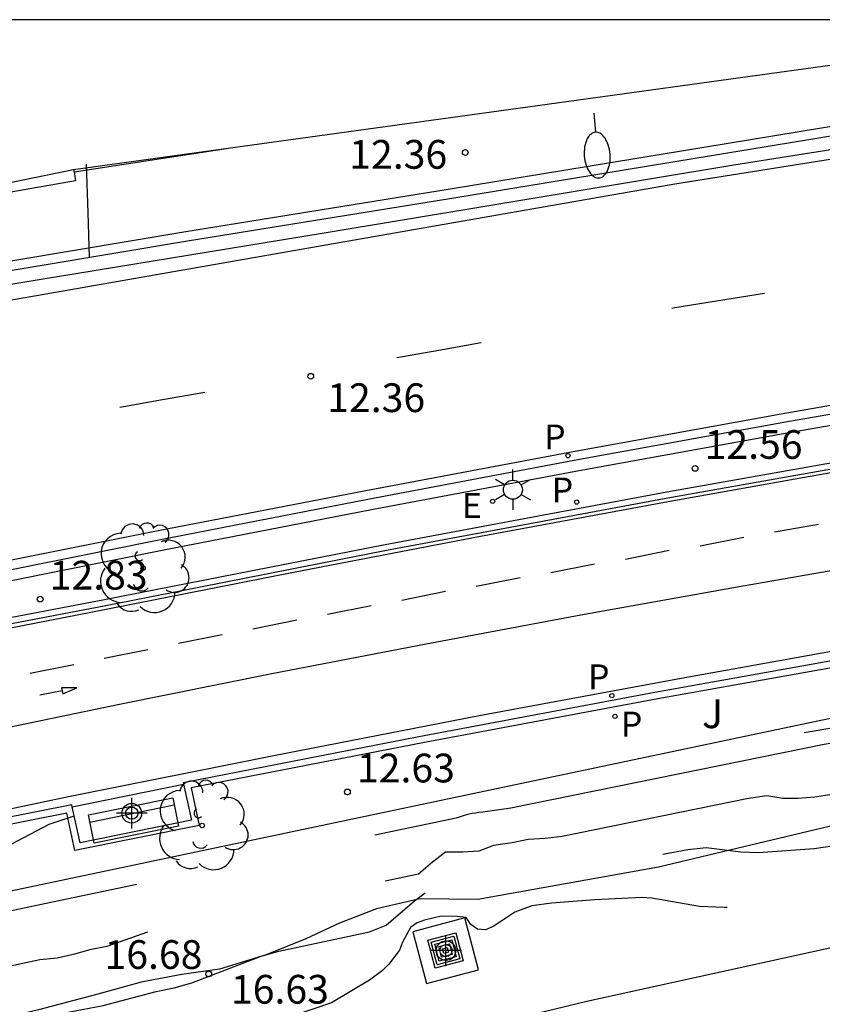
# Model space of a CAD drawing. Units: metres. Extents: x 586244 to 586601, y 4796789 to 4797040.
# Drawn here: x 586497 to 586518, y 4797014 to 4797040 of the extents above; entities that cross this region are included whole.
import ezdxf

# ---------------------------------------------------------------- set-up
doc = ezdxf.new("R2010")
doc.units = ezdxf.units.M
doc.linetypes.add('TRAZOS', pattern=[19.05, 12.7, -6.35])
for name, color, linetype in [('010103', 9, 'Continuous'), ('010106', 9, 'Continuous'), ('020194', 31, 'TRAZOS'), ('020195', 30, 'TRAZOS'), ('020204', 9, 'Continuous'), ('020308', 9, 'Continuous'), ('060106', 9, 'Continuous'), ('060108', 9, 'Continuous'), ('060112', 1, 'Continuous'), ('060113', 4, 'Continuous'), ('060119', 9, 'Continuous'), ('060124', 9, 'Continuous'), ('070104', 3, 'Continuous'), ('070105', 6, 'Continuous'), ('090202', 1, 'Continuous'), ('090218', 9, 'Continuous'), ('100104', 9, 'Continuous'), ('100202', 3, 'Continuous'), ('100302', 7, 'Continuous'), ('210203', 4, 'Continuous'), ('210205', 4, 'Continuous'), ('210303', 4, 'Continuous'), ('210305', 4, 'Continuous'), ('220207', 9, 'Continuous'), ('220307', 9, 'Continuous'), ('250202', 9, 'Continuous'), ('250203', 9, 'Continuous'), ('260101', 9, 'Continuous'), ('Centroides', 1, 'Continuous')]:
    doc.layers.add(name, color=color, linetype=linetype)
doc.layers.add('060118', color=9, linetype='Continuous', lineweight=30)
doc.styles.add('ARIAL', font='arial.ttf', dxfattribs={"height": 1})
doc.styles.add('ROMANS', font='romans__.ttf', dxfattribs={"height": 1})

# ---------------------------------------------------------------- blocks, each defined once
blk = doc.blocks.new('Centroide')
for points in [[(0, -0.402), (0, 0.402)], [(0.402, 0), (-0.402, 0)]]:
    blk.add_lwpolyline(points)
for radius in [0.256, 0.159]:
    blk.add_circle((0, 0), radius)
blk = doc.blocks.new('BANCO')
blk.add_line((1.125, 0.1875), (-1.125, 0.1875))
blk.add_lwpolyline([(1.125, 0.75), (1.125, 0), (-1.125, 0), (-1.125, 0.75)], close=True)
blk = doc.blocks.new('COTAPU')
blk.add_circle((0, 0), 0.075)
blk = doc.blocks.new('PLUVI2')
blk.add_circle((0, 0), 0.055)
blk = doc.blocks.new('ARBOL')
blk.add_circle((0, 0), 0.0587)
for centre, radius, start, end in [((-0.28, 0.855), 0.3, 359.2878, 173.6078), ((0.097, 0.97), 0.21, 23.1565, 160.4665), ((0.438, 0.881), 0.24, 301.578, 139.328), ((-0.564, 0.381), 0.532, 92.28, 254.58), ((0.656, 0.288), 0.443, 319.8556, 114.7656), ((-0.091, 0.321), 0.12, 119.14, 310.56), ((0.819, -0.249), 0.383, 235.5275, 62.0275), ((-0.556, -0.339), 0.555, 142.64, 266.54), ((-0.039, -0.384), 0.21, 189.64, 323.88), ((0.299, -0.624), 0.532, 224.67, 0.24), ((-0.301, -0.676), 0.45, 213.78, 295.32)]:
    blk.add_arc(centre, radius, start, end)
blk = doc.blocks.new('COLTEN')
for p, q in [((-0.375, -0.375), (-0.375, 0.375)), ((-0.375, 0.375), (0.375, 0.375)), ((-0.305, -0.305), (-0.305, 0.305)), ((-0.305, 0.305), (0.305, 0.305)), ((0.305, 0.305), (0.305, -0.305)), ((0.375, 0.375), (0.375, -0.375)), ((-0.23, -0.23), (-0.23, 0.23)), ((-0.23, 0.23), (0.23, 0.23)), ((-0.145, -0.145), (-0.145, 0.145)), ((-0.145, 0.145), (0.145, 0.145)), ((-0.065, 0.065), (0.065, 0.065)), ((-0.065, -0.065), (-0.065, 0.065)), ((0.065, 0.065), (0.065, -0.065)), ((0.145, 0.145), (0.145, -0.145)), ((0.23, 0.23), (0.23, -0.23)), ((0.23, -0.23), (-0.23, -0.23)), ((0.145, -0.145), (-0.145, -0.145)), ((0.065, -0.065), (-0.065, -0.065)), ((0.375, -0.375), (-0.375, -0.375)), ((0.305, -0.305), (-0.305, -0.305))]:
    blk.add_line(p, q)
blk = doc.blocks.new('FAROLJ')
for p, q in [((0, 0.248), (0, 0.528)), ((-0.215, 0.124), (-0.458, 0.264)), ((0.215, 0.124), (0.458, 0.264)), ((-0.215, -0.124), (-0.458, -0.264)), ((0, -0.248), (0, -0.528)), ((0.215, -0.124), (0.458, -0.264))]:
    blk.add_line(p, q)
blk.add_circle((0, 0), 0.248)
blk = doc.blocks.new('FAREDI')
blk.add_line((0, 0), (0.5, 0))
blk.add_lwpolyline([(0.5, 0, 0.159986), (0.538, -0.117, 0.106322), (0.675, -0.238, 0.071006), (0.858, -0.309, 0.057309), (1.099, -0.337, 0.057309), (1.339, -0.309, 0.071006), (1.522, -0.238, 0.106322), (1.659, -0.117, 0.159986), (1.697, 0, 0.159986), (1.659, 0.117, 0.106322), (1.522, 0.238, 0.071006), (1.339, 0.309, 0.057309), (1.099, 0.337, 0.057309), (0.858, 0.309, 0.071006), (0.675, 0.238, 0.106322), (0.538, 0.117, 0.159986)], format="xyb", close=True)
blk = doc.blocks.new('PLUVI3')
blk.add_circle((0, 0), 0.055)
blk = doc.blocks.new('REGALU')
blk.add_circle((0, 0), 0.055)

msp = doc.modelspace()

# ---------------------------------------------------------------- linework, layer by layer
at = {"layer": '010103', "flags": 128}
for points in [[(586498.473, 4797036.149), (586502.632, 4797036.723), (586526.8, 4797040.055)], [(586482.414, 4797032.865), (586498.473, 4797036.149)]]:
    msp.add_lwpolyline(points, dxfattribs=at)
at = {"layer": '010106', "flags": 128}
msp.add_lwpolyline([(586244.1, 4796790.068), (586594.09, 4796790.06), (586594.095, 4797040.053), (586244.105, 4797040.061)], close=True, dxfattribs=at)
at = {"layer": '020194', "flags": 128}
for points, elevation in [([(586498.797, 4797036.294), (586498.84, 4797035.018), (586498.88, 4797033.86)], 12.64), ([(586594.095, 4797032.364), (586593.54, 4797032.342), (586592.376, 4797032.173), (586591.349, 4797031.893), (586590.239, 4797031.644), (586589.188, 4797031.457), (586588.196, 4797031.329), (586587.032, 4797031.18), (586585.872, 4797030.998), (586584.731, 4797030.799), (586583.693, 4797030.644), (586582.702, 4797030.487), (586581.508, 4797030.344), (586580.363, 4797030.242), (586579.345, 4797030.124), (586578.08, 4797030.04), (586576.846, 4797030.007), (586575.581, 4797029.93), (586574.357, 4797029.817), (586573.186, 4797029.728), (586571.948, 4797029.644), (586570.764, 4797029.522), (586569.576, 4797029.369), (586568.406, 4797029.16), (586567.227, 4797028.928), (586566.226, 4797028.711), (586565.212, 4797028.49), (586564.002, 4797028.198), (586562.882, 4797027.949), (586561.685, 4797027.697), (586560.575, 4797027.529), (586559.424, 4797027.313), (586558.194, 4797027.094), (586557.189, 4797026.976), (586556.144, 4797026.875), (586555.106, 4797026.748), (586554.078, 4797026.636), (586552.767, 4797026.483), (586551.6, 4797026.363), (586550.578, 4797026.272), (586549.497, 4797026.12), (586548.267, 4797025.908), (586547.265, 4797025.757), (586546.071, 4797025.584), (586544.881, 4797025.425), (586543.69, 4797025.276), (586542.566, 4797025.087), (586541.332, 4797024.884), (586540.122, 4797024.715), (586538.938, 4797024.559), (586537.728, 4797024.373), (586536.587, 4797024.228), (586535.353, 4797024.071), (586534.209, 4797023.919), (586532.948, 4797023.776), (586531.834, 4797023.578), (586526.856, 4797022.693), (586519.187, 4797021.33), (586518.943, 4797021.284), (586518.706, 4797021.246), (586518.476, 4797021.215), (586518.263, 4797021.181), (586518.067, 4797021.144), (586509.886, 4797019.483), (586509.155, 4797019.379), (586509.051, 4797019.368), (586508.958, 4797019.355), (586508.873, 4797019.341), (586508.798, 4797019.325), (586508.73, 4797019.309), (586508.668, 4797019.293), (586508.614, 4797019.277), (586508.561, 4797019.259), (586508.51, 4797019.24), (586508.461, 4797019.219), (586497.591, 4797016.96), (586496.198, 4797016.665), (586496.133, 4797016.642), (586496.047, 4797016.617), (586495.941, 4797016.591), (586495.814, 4797016.562), (586495.712, 4797016.539), (586495.635, 4797016.521), (586495.583, 4797016.507), (586495.527, 4797016.492), (586495.468, 4797016.475), (586495.254, 4797016.414), (586495.006, 4797016.35), (586494.936, 4797016.334), (586494.853, 4797016.312), (586494.755, 4797016.283), (586493.512, 4797015.965), (586493.455, 4797015.957), (586493.387, 4797015.944), (586493.307, 4797015.928), (586491.957, 4797015.645), (586489.336, 4797015.096), (586480.152, 4797013.064), (586480.044, 4797013.029), (586479.996, 4797013.013), (586474.434, 4797011.705), (586472.582, 4797011.268), (586470.848, 4797010.814), (586470.812, 4797010.795), (586470.775, 4797010.775), (586469.513, 4797010.494), (586463.86, 4797009.342), (586463.374, 4797009.256), (586462.754, 4797009.05), (586462.294, 4797008.87), (586460.883, 4797008.317)], 15.14), ([(586594.095, 4797029.669), (586594.004, 4797029.654), (586592.83, 4797029.492), (586591.822, 4797029.404), (586590.773, 4797029.292), (586589.629, 4797029.163), (586588.511, 4797029.034), (586587.367, 4797028.942), (586586.255, 4797028.856), (586585.163, 4797028.821), (586584.028, 4797028.798), (586582.899, 4797028.729), (586581.744, 4797028.65), (586580.586, 4797028.624), (586579.474, 4797028.601), (586578.411, 4797028.689), (586577.308, 4797028.786), (586576.241, 4797028.867), (586575.123, 4797028.818), (586573.99, 4797028.838), (586572.892, 4797028.779), (586571.734, 4797028.674), (586570.636, 4797028.558), (586570.218, 4797028.479), (586569.148, 4797028.247), (586568.028, 4797027.933), (586567.587, 4797027.849), (586567.172, 4797027.842), (586566.761, 4797027.915), (586566.551, 4797027.977), (586566.318, 4797027.995), (586565.437, 4797027.808), (586564.456, 4797027.608), (586563.345, 4797027.366), (586562.291, 4797027.135), (586561.168, 4797026.913), (586560.044, 4797026.701), (586558.94, 4797026.51), (586557.686, 4797026.416), (586557.38, 4797026.401), (586556.375, 4797026.263), (586555.277, 4797026.132), (586554.243, 4797025.951), (586553.202, 4797025.789), (586552.138, 4797025.568), (586551.054, 4797025.34), (586549.939, 4797025.274), (586548.801, 4797025.202), (586547.749, 4797025.124), (586546.468, 4797024.997), (586545.45, 4797024.876), (586544.445, 4797024.744), (586543.172, 4797024.561), (586541.941, 4797024.418), (586540.711, 4797024.239), (586539.547, 4797024.05), (586538.386, 4797023.855), (586537.236, 4797023.696), (586536.174, 4797023.604), (586535.006, 4797023.508), (586533.799, 4797023.315), (586532.648, 4797023.113), (586531.634, 4797022.982), (586530.582, 4797022.834), (586529.525, 4797022.619), (586528.361, 4797022.381), (586527.375, 4797022.203), (586526.93, 4797022.096), (586519.902, 4797020.702), (586519.445, 4797020.573), (586519.026, 4797020.348), (586518.655, 4797020.077), (586518.265, 4797019.841), (586517.817, 4797019.771), (586517.383, 4797019.739), (586516.982, 4797019.735), (586516.566, 4797019.806), (586516.091, 4797019.736), (586511.222, 4797018.747), (586510.78, 4797018.693), (586510.333, 4797018.664), (586509.92, 4797018.577), (586509.433, 4797018.508), (586509.051, 4797018.357), (586508.628, 4797018.331), (586508.183, 4797018.333), (586507.841, 4797018.077), (586507.474, 4797017.761), (586500.666, 4797016.346), (586499.344, 4797015.871), (586498.9, 4797015.781), (586498.464, 4797015.659), (586498.045, 4797015.569), (586497.588, 4797015.52), (586496.659, 4797015.323), (586496.221, 4797015.285), (586495.778, 4797015.174), (586495.315, 4797015.126), (586494.9, 4797015.031), (586492.322, 4797014.439), (586491.837, 4797014.407), (586491.35, 4797014.395), (586488.539, 4797013.764), (586480.757, 4797012.09), (586479.349, 4797011.661), (586475.55, 4797010.761), (586474.677, 4797010.454), (586471.878, 4797009.832), (586469.865, 4797009.064), (586469.414, 4797009.003), (586466.055, 4797008.306), (586462.314, 4797007.187), (586457.849, 4797005.612), (586454.549, 4797004.66), (586451.879, 4797004.353)], 15.64), ([(586440.8, 4796999.346), (586446.236, 4797000.598), (586449.854, 4797001.359), (586452.9, 4797002.184), (586462.335, 4797005.504), (586467.568, 4797007.131), (586468.039, 4797007.229), (586471.251, 4797007.562), (586471.595, 4797007.826), (586471.804, 4797008.257), (586472.077, 4797008.597), (586472.488, 4797008.769), (586472.953, 4797008.862), (586473.404, 4797008.906), (586474.921, 4797009.203), (586476.312, 4797009.717), (586479.634, 4797010.601), (586481.04, 4797011.029), (586486.357, 4797012.157), (586488.308, 4797012.528), (586490.186, 4797013.038), (586490.65, 4797013.121), (586491.123, 4797013.178), (586492.071, 4797013.142), (586492.538, 4797013.178), (586495.045, 4797013.78), (586495.468, 4797013.84), (586495.925, 4797013.85), (586496.409, 4797013.934), (586496.902, 4797013.963), (586498.332, 4797014.155), (586499.247, 4797014.329), (586500.631, 4797014.697), (586501.096, 4797014.789), (586501.555, 4797014.921), (586503.367, 4797015.616), (586503.832, 4797015.751), (586506.199, 4797016.252), (586506.634, 4797016.429), (586507.368, 4797017.062), (586507.749, 4797017.351), (586508.19, 4797017.496), (586508.636, 4797017.48), (586509.055, 4797017.423), (586509.711, 4797017.637), (586510.605, 4797017.827), (586512.083, 4797017.938), (586514.507, 4797018.406), (586514.979, 4797018.453), (586515.888, 4797018.339), (586516.346, 4797018.326), (586517.798, 4797018.428), (586518.274, 4797018.5), (586518.717, 4797018.667), (586519.12, 4797018.922), (586519.9, 4797019.489), (586520.326, 4797019.657), (586523.622, 4797020.504), (586525.983, 4797020.988), (586527.039, 4797021.218), (586527.173, 4797021.249), (586528.293, 4797021.487), (586529.374, 4797021.689), (586530.368, 4797021.846), (586531.579, 4797022.026), (586532.68, 4797022.144), (586533.834, 4797022.293), (586534.972, 4797022.445), (586536.043, 4797022.607), (586537.114, 4797022.805), (586538.456, 4797022.922)], 16.14), ([(586481.904, 4796999.602), (586482.631, 4796999.783), (586483.719, 4797000.064), (586484.343, 4797000.245), (586485.439, 4797000.548), (586486.526, 4797000.951), (586487.624, 4797001.339), (586488.627, 4797001.655), (586489.693, 4797002.091), (586490.727, 4797002.53), (586490.914, 4797002.61), (586491.217, 4797002.877), (586491.388, 4797003.054), (586492.283, 4797003.672), (586493.023, 4797003.949), (586494.336, 4797004.244), (586495.474, 4797004.485), (586496.158, 4797004.593), (586496.599, 4797004.68), (586497.203, 4797004.807), (586498.033, 4797005.048), (586499.603, 4797005.742), (586500.377, 4797006.073), (586501.556, 4797006.583), (586502.575, 4797006.931), (586503.272, 4797007.249), (586504.295, 4797007.537), (586505.33, 4797007.811), (586506.426, 4797008.137), (586507.536, 4797008.483), (586508.657, 4797008.852), (586509.264, 4797009.013), (586510.349, 4797009.316), (586511.432, 4797009.641), (586512.506, 4797009.91), (586513.654, 4797010.191), (586514.689, 4797010.448), (586515.7, 4797010.764), (586516.745, 4797011.111), (586517.831, 4797011.562), (586518.9, 4797011.985), (586519.933, 4797012.335), (586520.334, 4797012.498), (586520.744, 4797012.592), (586520.84, 4797012.616), (586521.966, 4797012.878), (586523.16, 4797013.134), (586524.366, 4797013.386), (586525.407, 4797013.63), (586526.384, 4797013.863), (586526.831, 4797013.976), (586527.882, 4797014.177), (586528.92, 4797014.302), (586529.905, 4797014.5), (586530.942, 4797014.744), (586531.989, 4797014.985), (586533.076, 4797015.306), (586534.181, 4797015.71), (586535.214, 4797016.084), (586536.275, 4797016.345), (586537.372, 4797016.557), (586537.571, 4797016.611), (586537.762, 4797016.696), (586537.941, 4797016.807), (586537.966, 4797017.01), (586537.841, 4797017.178), (586537.442, 4797017.344), (586537.242, 4797017.425), (586537.049, 4797017.484), (586536.931, 4797017.659), (586537.019, 4797017.845), (586537.174, 4797017.973), (586537.999, 4797018.225), (586539.109, 4797018.457), (586540.213, 4797018.665), (586541.307, 4797018.893), (586542.316, 4797019.28), (586543.164, 4797019.602), (586544.249, 4797020.016), (586545.339, 4797020.401), (586546.289, 4797020.74), (586547.344, 4797021.154), (586548.427, 4797021.492), (586549.256, 4797021.79), (586550.657, 4797022.095), (586551.807, 4797022.376), (586552.005, 4797022.424), (586552.197, 4797022.492), (586552.369, 4797022.607), (586552.381, 4797022.809), (586551.723, 4797022.87), (586550.525, 4797022.824), (586549.381, 4797022.642), (586548.201, 4797022.413), (586547.166, 4797022.248), (586546.135, 4797022.091), (586545.107, 4797021.929), (586544.092, 4797021.805), (586542.911, 4797021.685), (586541.707, 4797021.5), (586540.533, 4797021.314), (586539.511, 4797021.276), (586538.311, 4797021.086), (586537.164, 4797020.858), (586535.884, 4797020.655), (586534.869, 4797020.49), (586533.871, 4797020.323), (586532.847, 4797020.148), (586531.541, 4797019.879), (586530.487, 4797019.667), (586529.38, 4797019.432), (586528.299, 4797019.208), (586527.315, 4797019.009), (586527.258, 4797018.997), (586526.085, 4797018.751), (586524.981, 4797018.486), (586523.978, 4797018.256), (586522.722, 4797018.01), (586521.674, 4797017.828), (586520.852, 4797017.703), (586519.966, 4797017.534), (586518.945, 4797017.298), (586517.811, 4797017.059), (586516.579, 4797016.97), (586515.453, 4797016.886), (586514.812, 4797016.915), (586513.564, 4797017.13), (586513.311, 4797017.155), (586512.076, 4797017.088), (586510.942, 4797017.007), (586510.436, 4797016.936), (586509.989, 4797016.766), (586509.623, 4797016.523), (586509.42, 4797016.392), (586509.219, 4797016.303), (586509.014, 4797016.322), (586508.838, 4797016.445), (586508.718, 4797016.63), (586508.485, 4797016.658), (586508.063, 4797016.668), (586507.629, 4797016.561), (586507.44, 4797016.49), (586507.263, 4797016.364), (586507.061, 4797015.982), (586506.976, 4797015.773), (586506.703, 4797015.41), (586506.538, 4797015.244), (586506.192, 4797014.994), (586505.206, 4797014.405), (586504.252, 4797014.081), (586503.13, 4797013.744), (586502.012, 4797013.54), (586501.025, 4797013.304), (586499.937, 4797012.976), (586498.708, 4797012.739), (586497.582, 4797012.64), (586496.399, 4797012.572), (586495.437, 4797012.55), (586495.19, 4797012.529), (586494.033, 4797012.256), (586492.982, 4797011.948), (586492.513, 4797011.872), (586492.049, 4797011.867), (586491.841, 4797011.872), (586491.593, 4797011.913), (586490.703, 4797012.012), (586490.067, 4797011.913), (586488.999, 4797011.61), (586487.996, 4797011.278), (586487.801, 4797011.232), (586483.84, 4797010.498), (586481.674, 4797010.079), (586481.455, 4797010.016), (586481.186, 4797009.932), (586480.934, 4797009.854), (586480.697, 4797009.78), (586480.477, 4797009.713), (586480.263, 4797009.648), (586480.056, 4797009.588), (586479.605, 4797009.456), (586478.057, 4797008.959), (586477.784, 4797008.875), (586477.511, 4797008.801), (586477.239, 4797008.737), (586476.965, 4797008.652), (586476.69, 4797008.546), (586476.412, 4797008.418), (586476.14, 4797008.302), (586475.875, 4797008.199), (586475.617, 4797008.107), (586475.38, 4797008.025), (586475.165, 4797007.952), (586474.971, 4797007.889), (586474.688, 4797007.83), (586474.317, 4797007.776), (586473.856, 4797007.728), (586473.488, 4797007.691), (586473.211, 4797007.668), (586473.026, 4797007.656), (586472.867, 4797007.632), (586472.736, 4797007.596), (586472.632, 4797007.548), (586472.57, 4797007.514), (586472.552, 4797007.494), (586472.576, 4797007.489), (586470.511, 4797006.436), (586468.999, 4797005.94), (586464.421, 4797004.45), (586462.356, 4797003.821), (586460.281, 4797003.189), (586459.776, 4797003.044), (586458.851, 4797002.744), (586456.16, 4797001.838), (586455.984, 4797001.793), (586455.644, 4797001.704), (586455.135, 4797001.57), (586454.617, 4797001.434), (586454.09, 4797001.293), (586451.703, 4797000.684), (586451.46, 4797000.629), (586451.334, 4797000.606), (586451.211, 4797000.573), (586451.092, 4797000.531), (586450.977, 4797000.479), (586450.864, 4797000.423), (586450.753, 4797000.361), (586450.645, 4797000.294), (586450.392, 4797000.178), (586449.993, 4797000.014), (586449.45, 4796999.802), (586449.006, 4796999.649), (586448.659, 4796999.555), (586448.412, 4796999.521), (586448.171, 4796999.471), (586447.937, 4796999.405), (586447.71, 4796999.322), (586447.515, 4796999.239), (586447.351, 4796999.156), (586447.218, 4796999.072), (586447.151, 4796999.019), (586447.15, 4796998.996), (586447.135, 4796998.73), (586443.463, 4796997.391), (586442.693, 4796997.134), (586442.155, 4796996.971), (586438.494, 4796996.05), (586438.046, 4796995.948), (586437.952, 4796995.938), (586437.848, 4796995.925), (586437.733, 4796995.909), (586437.607, 4796995.89), (586437.469, 4796995.862), (586437.319, 4796995.824), (586437.157, 4796995.778), (586437.015, 4796995.731), (586436.894, 4796995.684), (586436.793, 4796995.636), (586436.698, 4796995.584), (586436.609, 4796995.527), (586436.525, 4796995.466), (586436.45, 4796995.404), (586436.384, 4796995.342), (586436.327, 4796995.279), (586436.255, 4796995.237), (586436.167, 4796995.217), (586436.065, 4796995.219), (586435.961, 4796995.203), (586435.857, 4796995.171), (586435.751, 4796995.122), (586435.66, 4796995.112), (586435.583, 4796995.141), (586435.519, 4796995.208), (586435.393, 4796995.231), (586435.203, 4796995.21), (586434.95, 4796995.145), (586434.743, 4796995.102), (586434.583, 4796995.081), (586434.469, 4796995.084), (586434.34, 4796995.075), (586434.196, 4796995.056), (586434.036, 4796995.026), (586433.791, 4796994.971), (586433.461, 4796994.892), (586433.045, 4796994.789), (586431.748, 4796994.277), (586429.569, 4796993.356), (586420.934, 4796989.62), (586420.237, 4796989.316), (586419.6, 4796989.037), (586419.023, 4796988.782), (586417.74, 4796988.202), (586415.751, 4796987.3), (586413.056, 4796986.073), (586411.219, 4796985.237), (586410.24, 4796984.789), (586410.12, 4796984.732), (586409.988, 4796984.676), (586409.846, 4796984.622), (586409.693, 4796984.57), (586409.563, 4796984.526), (586409.458, 4796984.489), (586409.377, 4796984.461), (586409.305, 4796984.434), (586409.242, 4796984.408), (586409.187, 4796984.383), (586409.135, 4796984.355), (586409.085, 4796984.324), (586409.037, 4796984.29), (586408.988, 4796984.259), (586408.939, 4796984.232), (586408.889, 4796984.207), (586408.846, 4796984.189), (586408.81, 4796984.178), (586408.781, 4796984.173), (586408.748, 4796984.156), (586408.709, 4796984.128), (586408.666, 4796984.088), (586408.609, 4796984.047), (586408.536, 4796984.003), (586408.45, 4796983.958), (586408.354, 4796983.911), (586408.137, 4796983.812), (586407.964, 4796983.727), (586407.73, 4796983.609), (586407.435, 4796983.457), (586401.312, 4796980.695), (586401.189, 4796980.644), (586401.078, 4796980.58), (586400.98, 4796980.503), (586400.894, 4796980.415), (586400.776, 4796980.32), (586400.625, 4796980.219), (586400.44, 4796980.112), (586400.278, 4796980.026), (586400.138, 4796979.96), (586399.693, 4796979.791), (586399.351, 4796979.595), (586398.77, 4796979.239), (586397.363, 4796978.367), (586397.004, 4796978.167), (586396.874, 4796978.126), (586396.765, 4796978.091), (586396.678, 4796978.063), (586396.5, 4796978.007), (586396.455, 4796977.994), (586396.411, 4796977.977), (586396.368, 4796977.957), (586396.327, 4796977.934), (586396.283, 4796977.908), (586396.237, 4796977.878), (586396.189, 4796977.844), (586396.116, 4796977.803), (586396.019, 4796977.753), (586395.897, 4796977.696), (586395.804, 4796977.655), (586395.741, 4796977.63), (586395.708, 4796977.622), (586395.032, 4796977.26), (586393.712, 4796976.545), (586389.666, 4796974.355), (586389.546, 4796974.302), (586389.42, 4796974.238), (586389.289, 4796974.165), (586389.152, 4796974.083), (586388.989, 4796973.966), (586388.801, 4796973.817), (586388.587, 4796973.634), (586388.397, 4796973.485), (586388.232, 4796973.368), (586388.093, 4796973.284), (586387.949, 4796973.175), (586387.748, 4796973.048), (586387.602, 4796972.962), (586387.436, 4796972.875), (586387.307, 4796972.807), (586387.055, 4796972.667), (586386.832, 4796972.51), (586386.719, 4796972.417), (586386.58, 4796972.358), (586386.414, 4796972.285), (586386.275, 4796972.218), (586386.069, 4796972.159), (586385.897, 4796972.138), (586385.755, 4796972.129), (586385.643, 4796972.13), (586385.496, 4796972.099), (586385.313, 4796972.037), (586385.095, 4796971.943), (586384.688, 4796971.744), (586384.092, 4796971.44), (586381.08, 4796969.87), (586380.304, 4796969.453), (586379.474, 4796968.996), (586378.592, 4796968.498), (586377.99, 4796968.131), (586377.52, 4796967.677), (586377.341, 4796967.557), (586377.091, 4796967.43), (586376.548, 4796967.122), (586375.71, 4796966.635), (586373.633, 4796965.424), (586372.874, 4796965.002), (586371.833, 4796964.464), (586371.466, 4796964.282), (586371.202, 4796964.16), (586370.914, 4796964.007), (586370.601, 4796963.822), (586369.965, 4796963.421), (586369.7, 4796963.264), (586369.006, 4796962.997), (586368.327, 4796962.656), (586366.868, 4796961.764), (586366.21, 4796961.373), (586365.633, 4796960.998), (586365.196, 4796960.705), (586364.898, 4796960.494), (586364.739, 4796960.366), (586364.564, 4796960.218), (586364.372, 4796960.051), (586364.164, 4796959.863), (586363.273, 4796959.303), (586357.875, 4796956.168), (586357.007, 4796955.664), (586356.836, 4796955.559), (586353.212, 4796953.472), (586352.723, 4796953.217), (586352.633, 4796953.205), (586352.526, 4796953.176), (586352.402, 4796953.131), (586351.862, 4796952.894), (586351.773, 4796952.855), (586351.725, 4796952.834), (586351.678, 4796952.784), (586351.603, 4796952.696), (586351.493, 4796952.568), (586351.131, 4796952.332), (586350.518, 4796951.988), (586345.627, 4796949.466), (586345.21, 4796949.244), (586344.8, 4796949.019), (586344.378, 4796948.788), (586343.945, 4796948.55), (586341.835, 4796947.41), (586341.697, 4796947.347), (586341.516, 4796947.251), (586341.454, 4796947.236), (586341.329, 4796947.21), (586341.276, 4796947.202), (586340.969, 4796947.14), (586339.971, 4796946.62), (586339.263, 4796946.158), (586339.078, 4796945.922), (586338.965, 4796945.686), (586338.903, 4796945.567), (586338.897, 4796945.478), (586338.876, 4796945.4), (586338.785, 4796945.281), (586338.613, 4796945.101), (586338.358, 4796944.86), (586338.022, 4796944.56), (586337.559, 4796944.203), (586336.968, 4796943.79), (586333.328, 4796941.454), (586333.249, 4796941.407), (586332.89, 4796941.266), (586331.334, 4796940.7), (586330.501, 4796940.373), (586329.754, 4796940.049), (586329.091, 4796939.727), (586328.587, 4796939.463), (586328.244, 4796939.256), (586328.06, 4796939.105), (586327.955, 4796938.981), (586327.929, 4796938.884), (586327.982, 4796938.815), (586327.759, 4796938.66), (586327.261, 4796938.421), (586326.486, 4796938.097), (586325.576, 4796937.714), (586324.53, 4796937.274), (586323.348, 4796936.775), (586322.246, 4796936.287), (586321.224, 4796935.807), (586320.283, 4796935.338), (586319.479, 4796934.909), (586318.815, 4796934.52), (586318.29, 4796934.172), (586317.905, 4796933.913), (586317.659, 4796933.742), (586317.553, 4796933.66), (586317.407, 4796933.559), (586317.223, 4796933.438), (586317.001, 4796933.299), (586316.794, 4796933.166), (586316.602, 4796933.041), (586316.426, 4796932.923), (586316.18, 4796932.782), (586315.864, 4796932.619), (586315.479, 4796932.434), (586315.161, 4796932.273), (586314.911, 4796932.135), (586314.728, 4796932.022), (586314.533, 4796931.922), (586314.325, 4796931.835), (586314.103, 4796931.761), (586313.916, 4796931.687), (586313.762, 4796931.613), (586313.642, 4796931.537), (586313.534, 4796931.455), (586312.073, 4796930.121), (586311.957, 4796929.997), (586311.842, 4796929.89), (586311.485, 4796929.622), (586311.099, 4796929.352), (586310.967, 4796929.264), (586310.816, 4796929.158), (586310.645, 4796929.034), (586310.454, 4796928.892), (586310.091, 4796928.703), (586309.555, 4796928.468), (586308.847, 4796928.186), (586308.249, 4796927.92), (586307.762, 4796927.671), (586307.385, 4796927.438), (586307.08, 4796927.258), (586306.848, 4796927.131), (586306.689, 4796927.057), (586306.514, 4796926.967), (586306.323, 4796926.862), (586306.116, 4796926.741), (586305.604, 4796926.441), (586304.786, 4796925.962), (586303.663, 4796925.304), (586302.811, 4796924.796), (586302.231, 4796924.437), (586301.923, 4796924.228), (586300.474, 4796923.311), (586300.108, 4796922.972), (586299.945, 4796922.648), (586299.987, 4796922.34), (586299.983, 4796922.111), (586299.843, 4796921.818), (586299.535, 4796921.593), (586298.818, 4796921.165), (586298.593, 4796921.016), (586298.045, 4796920.689), (586297.843, 4796920.573), (586297.686, 4796920.479), (586297.572, 4796920.407), (586297.501, 4796920.355), (586297.434, 4796920.31), (586297.371, 4796920.271), (586296.851, 4796920.084), (586296.673, 4796919.999), (586296.468, 4796919.888), (586296.247, 4796919.766), (586296.012, 4796919.632), (586295.761, 4796919.487), (586295.325, 4796919.215), (586294.701, 4796918.815), (586293.892, 4796918.289), (586293.018, 4796917.692), (586292.08, 4796917.024), (586289.964, 4796915.491), (586286.177, 4796912.911), (586285.071, 4796912.154), (586284.08, 4796911.471), (586283.171, 4796910.841), (586282.345, 4796910.265), (586281.6, 4796909.742), (586280.969, 4796909.297), (586280.452, 4796908.931), (586280.049, 4796908.642), (586279.76, 4796908.434), (586279.586, 4796908.307), (586279.526, 4796908.261), (586279.462, 4796908.211), (586279.395, 4796908.157), (586279.324, 4796908.1), (586279.242, 4796908.034), (586279.151, 4796907.959), (586279.05, 4796907.875), (586278.952, 4796907.787), (586278.857, 4796907.694), (586278.764, 4796907.598), (586278.67, 4796907.495), (586278.573, 4796907.385), (586278.475, 4796907.268), (586278.394, 4796907.171), (586278.331, 4796907.095), (586278.286, 4796907.039), (586278.041, 4796906.757), (586277.901, 4796906.627), (586277.719, 4796906.479), (586277.496, 4796906.314), (586277.312, 4796906.161), (586277.167, 4796906.02), (586277.061, 4796905.891), (586276.895, 4796905.686), (586276.668, 4796905.405), (586276.381, 4796905.048), (586276.119, 4796904.773), (586275.88, 4796904.581), (586275.665, 4796904.472), (586275.484, 4796904.386), (586275.337, 4796904.325), (586275.224, 4796904.289), (586275.053, 4796904.226), (586274.822, 4796904.137), (586274.533, 4796904.023), (586274.31, 4796903.933), (586274.151, 4796903.867), (586273.703, 4796903.673), (586273.564, 4796903.624), (586273.418, 4796903.583), (586273.263, 4796903.548), (586273.079, 4796903.492), (586272.867, 4796903.414), (586272.626, 4796903.314), (586272.334, 4796903.175), (586271.989, 4796902.997), (586271.592, 4796902.779), (586271.263, 4796902.583), (586271.001, 4796902.408), (586270.806, 4796902.254), (586270.616, 4796902.1), (586270.432, 4796901.945), (586270.252, 4796901.789), (586270.102, 4796901.646), (586269.982, 4796901.515), (586269.463, 4796900.852), (586269.316, 4796900.684), (586269.193, 4796900.56), (586269.091, 4796900.482), (586268.98, 4796900.392), (586268.861, 4796900.29), (586268.732, 4796900.176), (586268.587, 4796900.062), (586268.426, 4796899.949), (586268.249, 4796899.837), (586268.057, 4796899.735), (586267.852, 4796899.644), (586267.632, 4796899.564), (586267.313, 4796899.411), (586267.074, 4796899.263), (586266.507, 4796899.036), (586265.008, 4796898.296), (586264.878, 4796898.215), (586264.754, 4796898.144), (586264.331, 4796897.93), (586264.238, 4796897.882), (586264.146, 4796897.83), (586264.056, 4796897.775), (586263.957, 4796897.713), (586263.85, 4796897.643), (586263.349, 4796897.313), (586263.231, 4796897.231), (586263.129, 4796897.155), (586263.045, 4796897.085), (586262.836, 4796896.972), (586262.503, 4796896.816), (586260.88, 4796896.13), (586259.01, 4796895.36), (586258.35, 4796894.97), (586258.24, 4796894.79), (586258.25, 4796894.69), (586258.26, 4796894.5), (586258.01, 4796894.19), (586257.54, 4796893.78)], 16.64)]:
    msp.add_lwpolyline(points, dxfattribs=dict(at, elevation=elevation))
at = {"layer": '020195', "elevation": 12.14, "flags": 128}
msp.add_lwpolyline([(586498.491, 4797019.276), (586498.475, 4797019.271), (586497.827, 4797019.053), (586496.85, 4797018.539), (586495.895, 4797018.048), (586494.913, 4797017.539), (586492.285, 4797016.281)], dxfattribs=at)
at = {"layer": '060106', "flags": 128}
msp.add_lwpolyline([(586498.483, 4797036.091), (586502.632, 4797036.723)], dxfattribs=at)
at = {"layer": '060108', "flags": 128}
msp.add_lwpolyline([(586395.993, 4796994.973), (586400.73, 4796997.177), (586408.419, 4797000.734), (586419.12, 4797005.646), (586426.398, 4797008.926), (586438.205, 4797014.389), (586443.295, 4797016.717), (586450.573, 4797019.998), (586455.359, 4797022.028), (586459.731, 4797023.629), (586464.017, 4797025.231), (586469.144, 4797026.847), (586472.238, 4797027.834), (586476.716, 4797029.133), (586481.387, 4797030.386), (586485.495, 4797031.386), (586490.704, 4797032.463), (586495.566, 4797033.305), (586501.442, 4797034.288), (586508.291, 4797035.393), (586519.246, 4797037.196), (586535.509, 4797039.826), (586536.247, 4797039.941), (586536.985, 4797040.055)], dxfattribs=at)
at = {"layer": '060112', "flags": 128}
msp.add_lwpolyline([(586494.893, 4797021.202), (586499.626, 4797022.187), (586503.648, 4797022.993), (586507.676, 4797023.773), (586511.708, 4797024.526), (586515.746, 4797025.253), (586519.788, 4797025.952), (586537.441, 4797028.858), (586579.167, 4797035.273), (586584.293, 4797036.056), (586589.425, 4797036.804), (586594.095, 4797037.451)], dxfattribs=at)
at = {"layer": '060113', "flags": 128}
for points in [[(586539.222, 4797040.054), (586536.962, 4797039.705), (586529.676, 4797038.471), (586515.707, 4797036.268), (586504.96, 4797034.478), (586496.568, 4797033.109), (586493.879, 4797032.638), (586487.798, 4797031.45), (586484.252, 4797030.666), (586481.216, 4797029.939), (586477.558, 4797028.969), (586473.631, 4797027.838), (586469.799, 4797026.687), (586466.535, 4797025.675), (586463.712, 4797024.742), (586460.547, 4797023.624), (586457.593, 4797022.489), (586453.899, 4797021.006), (586449.948, 4797019.329), (586446.149, 4797017.559), (586440.651, 4797015.061), (586433.156, 4797011.627)], [(586582.223, 4797040.054), (586531.639, 4797032.268), (586529.634, 4797031.945), (586523.282, 4797030.877), (586516.938, 4797029.766), (586511.514, 4797028.782), (586506.096, 4797027.767), (586500.684, 4797026.721), (586495.278, 4797025.644)], [(586594.012, 4797040.053), (586592.041, 4797039.786), (586589.522, 4797039.432), (586587.004, 4797039.067), (586584.488, 4797038.69), (586581.974, 4797038.301), (586579.462, 4797037.9), (586576.951, 4797037.488), (586530.968, 4797030.357), (586523.851, 4797029.189), (586518.919, 4797028.352), (586513.993, 4797027.479), (586509.097, 4797026.576), (586504.208, 4797025.637), (586499.325, 4797024.664), (586496.373, 4797024.094)], [(586594.095, 4797035.398), (586591.688, 4797035.07), (586585.549, 4797034.183), (586579.419, 4797033.237), (586576.38, 4797032.76), (586535.207, 4797026.403), (586527.498, 4797025.164), (586519.802, 4797023.85), (586514.427, 4797022.887), (586509.059, 4797021.888), (586503.697, 4797020.851), (586498.343, 4797019.779), (586493.593, 4797018.776)]]:
    msp.add_lwpolyline(points, dxfattribs=at)
at = {"layer": '060118', "flags": 128}
msp.add_lwpolyline([(586491.117, 4797009.164), (586497.655, 4797010.936), (586503.972, 4797012.534), (586511.872, 4797014.441), (586518.445, 4797015.888), (586525.478, 4797017.362), (586531.469, 4797018.542), (586535.508, 4797019.33), (586541.827, 4797020.482), (586547.624, 4797021.524), (586553.56, 4797022.492), (586559.646, 4797023.39), (586565.185, 4797024.155), (586572.551, 4797025.104), (586579.675, 4797025.976), (586585.207, 4797026.538), (586592.125, 4797027.22), (586594.095, 4797027.403)], dxfattribs=at)
at = {"layer": '060119', "flags": 128}
msp.add_lwpolyline([(586483.119, 4797031.052), (586485.442, 4797031.626), (586490.659, 4797032.704), (586495.526, 4797033.547), (586501.404, 4797034.53), (586508.252, 4797035.635), (586519.208, 4797037.438), (586532.494, 4797039.604), (586533.921, 4797039.829), (586535.348, 4797040.055)], dxfattribs=at)
at = {"layer": '060124', "flags": 128}
for points in [[(586498.436, 4797019.521), (586501.34, 4797020.111)], [(586507.327, 4797016.257), (586507.686, 4797014.904), (586509.039, 4797015.263), (586508.68, 4797016.616), (586507.327, 4797016.257)]]:
    msp.add_lwpolyline(points, dxfattribs=at)
at = {"layer": '070104', "flags": 128}
msp.add_lwpolyline([(586532.627, 4797021.854), (586528.693, 4797021.367), (586525.016, 4797020.512), (586518.558, 4797019.092), (586513.736, 4797017.944), (586509.019, 4797017.099), (586507.508, 4797017.113), (586506.376, 4797016.857), (586505.41, 4797016.477), (586504.536, 4797016.073), (586503.497, 4797015.654), (586502.282, 4797015.281), (586501.3, 4797015.137), (586500.239, 4797014.937), (586499.108, 4797014.626), (586497.553, 4797014.217), (586496.342, 4797013.936)], dxfattribs=at)
at = {"layer": '070105', "flags": 128}
for points in [[(586495.33, 4797025.407), (586500.739, 4797026.497), (586506.155, 4797027.551), (586511.577, 4797028.57), (586517.006, 4797029.554), (586523.047, 4797030.606), (586529.095, 4797031.614), (586531.55, 4797032.005), (586583.686, 4797040.054)], [(586593.457, 4797040.053), (586593.291, 4797040.031), (586590.564, 4797039.653), (586587.839, 4797039.261), (586585.115, 4797038.856), (586582.394, 4797038.439), (586579.675, 4797038.008), (586576.957, 4797037.564), (586530.965, 4797030.466), (586528.731, 4797030.11), (586521.352, 4797028.876), (586513.985, 4797027.573), (586506.642, 4797026.204), (586499.311, 4797024.766), (586496.85, 4797024.295)], [(586498.473, 4797036.149), (586498.483, 4797036.091), (586498.525, 4797035.853), (586495.136, 4797035.261), (586492.255, 4797034.744), (586485.695, 4797033.449), (586482.528, 4797032.629), (586482.481, 4797032.616)], [(586594.095, 4797034.358), (586555.819, 4797027.905), (586517.543, 4797021.452)], [(586535.248, 4797026.112), (586535.235, 4797026.183), (586527.516, 4797024.929), (586519.808, 4797023.606), (586513.641, 4797022.497), (586507.482, 4797021.344), (586501.332, 4797020.147), (586501.34, 4797020.111)], [(586535.295, 4797024.834), (586518.309, 4797021.839), (586495.503, 4797017.036), (586461.67, 4797009.102), (586456.212, 4797006.906), (586451.375, 4797004.856), (586439.116, 4796999.133), (586426.98, 4796993.652)], [(586501.34, 4797020.111), (586501.546, 4797019.167), (586498.647, 4797018.579), (586498.436, 4797019.521)], [(586498.436, 4797019.521), (586498.425, 4797019.569), (586495.566, 4797019.002), (586492.714, 4797018.405), (586489.867, 4797017.779), (586487.027, 4797017.124), (586484.195, 4797016.439), (586481.144, 4797015.667), (586478.102, 4797014.861), (586475.069, 4797014.021), (586472.046, 4797013.147), (586469.43, 4797012.276), (586466.826, 4797011.371), (586464.235, 4797010.431), (586461.656, 4797009.456), (586459.025, 4797008.421), (586456.409, 4797007.35), (586453.807, 4797006.243), (586451.221, 4797005.1), (586438.911, 4796999.593), (586426.65, 4796993.988), (586426.664, 4796993.951)]]:
    msp.add_lwpolyline(points, dxfattribs=at)
at = {"layer": '100104', "flags": 128}
for points in [[(586495.42, 4797025.14), (586500.831, 4797026.226), (586506.248, 4797027.277), (586511.671, 4797028.295), (586517.101, 4797029.278), (586523.094, 4797030.323), (586529.095, 4797031.326), (586531.74, 4797031.749), (586585.431, 4797040.013), (586585.698, 4797040.053)], [(586592.082, 4797040.053), (586590.546, 4797039.845), (586587.823, 4797039.463), (586585.101, 4797039.07), (586582.382, 4797038.664), (586579.664, 4797038.246), (586576.947, 4797037.816), (586530.846, 4797030.62), (586528.707, 4797030.273), (586521.323, 4797029.035), (586513.952, 4797027.729), (586506.608, 4797026.358), (586499.276, 4797024.92), (586496.814, 4797024.452)], [(586535.295, 4797024.834), (586535.107, 4797025.964), (586527.456, 4797024.731), (586519.817, 4797023.426), (586513.717, 4797022.332), (586507.627, 4797021.193), (586501.544, 4797020.009), (586501.752, 4797019.031), (586498.505, 4797018.376), (586498.296, 4797019.351), (586495.473, 4797018.796)]]:
    msp.add_lwpolyline(points, dxfattribs=at)
at = {"layer": '260101', "flags": 128}
for points in [[(586396.303, 4796994.352), (586399.851, 4796995.915), (586411.482, 4797001.249), (586423.178, 4797006.605), (586434.723, 4797011.897), (586445.293, 4797016.788), (586449.625, 4797018.778), (586454.237, 4797020.722), (586456.965, 4797021.906), (586460.731, 4797023.319), (586463.35, 4797024.245), (586466.054, 4797025.148), (586469.104, 4797026.071), (586474.36, 4797027.621), (586481.042, 4797029.397), (586486.403, 4797030.666), (586493.816, 4797032.219), (586506.498, 4797034.437), (586514.168, 4797035.773), (586536.895, 4797039.389)], [(586516.509, 4797032.912), (586514.161, 4797032.537), (586514.083, 4797032.523)], [(586509.113, 4797031.63), (586508.009, 4797031.431), (586506.905, 4797031.233)], [(586501.901, 4797030.335), (586500.79, 4797030.136), (586499.679, 4797029.936)], [(586517.915, 4797026.886), (586516.768, 4797026.684)], [(586515.965, 4797026.549), (586514.825, 4797026.318)], [(586514.018, 4797026.204), (586512.877, 4797025.973)], [(586512.071, 4797025.853), (586510.93, 4797025.623)], [(586510.125, 4797025.496), (586508.984, 4797025.266)], [(586508.18, 4797025.133), (586507.04, 4797024.902)], [(586506.237, 4797024.764), (586505.096, 4797024.533)], [(586504.295, 4797024.388), (586503.154, 4797024.157)], [(586502.354, 4797024.007), (586501.213, 4797023.776)], [(586500.414, 4797023.618), (586499.273, 4797023.387)], [(586498.475, 4797023.225), (586497.335, 4797022.994)], [(586498.176, 4797022.543), (586497.588, 4797022.431)], [(586498.16, 4797022.623), (586498.192, 4797022.464), (586498.561, 4797022.62), (586498.16, 4797022.623)]]:
    msp.add_lwpolyline(points, dxfattribs=at)

# ---------------------------------------------------------------- block references
at = {"layer": '020204', "rotation": 359.9987685839998}
for p in [(586508.694, 4797036.594, 12.357), (586504.663, 4797030.755, 12.36), (586514.693, 4797028.349, 12.558), (586497.599, 4797024.938, 12.833), (586505.619, 4797019.905, 12.627), (586502.001, 4797015.155, 16.68)]:
    msp.add_blockref('COTAPU', p, dxfattribs=at)
at = {"layer": '090202', "rotation": 191.3995572720009}
msp.add_blockref('BANCO', (586499.961, 4797019.527), dxfattribs=at)
at = {"layer": '090218', "rotation": 14.85906858178515}
msp.add_blockref('COLTEN', (586508.18, 4797015.767), dxfattribs=at)
at = {"layer": '100202', "rotation": 359.9987685839998}
for p in [(586500.286, 4797025.745), (586501.827, 4797019.032)]:
    msp.add_blockref('ARBOL', p, dxfattribs=at)
at = {"layer": '210203', "rotation": 359.9987685839998}
for p in [(586511.603, 4797027.471, 12.534), (586512.603, 4797021.88, 12.4)]:
    msp.add_blockref('PLUVI2', p, dxfattribs=at)
at = {"layer": '210205', "rotation": 359.9987685839998}
for p in [(586511.376, 4797028.68, 12.277), (586512.522, 4797022.42, 12.044)]:
    msp.add_blockref('PLUVI3', p, dxfattribs=at)
at = {"layer": '220207', "rotation": 359.9987685839998}
msp.add_blockref('REGALU', (586509.411, 4797027.491, 12.701), dxfattribs=at)
at = {"layer": '250202', "rotation": 274.5156685486793}
msp.add_blockref('FAREDI', (586512.052, 4797037.623), dxfattribs=at)
at = {"layer": '250203', "rotation": 359.9987685839998}
msp.add_blockref('FAROLJ', (586509.938, 4797027.793), dxfattribs=at)
at = {"layer": 'Centroides', "rotation": 359.9987685839998}
for p in [(586499.99, 4797019.35), (586508.191, 4797015.764)]:
    msp.add_blockref('Centroide', p, dxfattribs=at)

# ---------------------------------------------------------------- texts
at = {"layer": '020308', "style": 'ARIAL'}
for s, p in [('12.36', (586505.668, 4797036.171)), ('12.36', (586505.093, 4797029.82)), ('12.56', (586514.943, 4797028.599)), ('12.83', (586497.849, 4797025.188)), ('12.63', (586505.869, 4797020.155)), ('16.68', (586499.279, 4797015.287)), ('16.63', (586502.58, 4797014.38))]:
    msp.add_text(s, height=0.75, rotation=359.9988, dxfattribs=at).set_placement(p)
at = {"layer": '100302', "style": 'ARIAL'}
msp.add_text('J', height=0.75, rotation=359.9988, dxfattribs=at).set_placement((586514.878, 4797021.571))
at = {"layer": '210303', "style": 'ROMANS'}
for p in [(586510.951, 4797027.461), (586512.755, 4797021.351)]:
    msp.add_text('P', height=0.65, rotation=359.9988, dxfattribs=at).set_placement(p)
at = {"layer": '210305', "style": 'ROMANS'}
for p in [(586510.753, 4797028.845), (586511.898, 4797022.584)]:
    msp.add_text('P', height=0.65, rotation=359.9988, dxfattribs=at).set_placement(p)
at = {"layer": '220307', "style": 'ROMANS'}
msp.add_text('E', height=0.65, rotation=359.9988, dxfattribs=at).set_placement((586508.606, 4797027.055))

doc.saveas('drawing.dxf')
